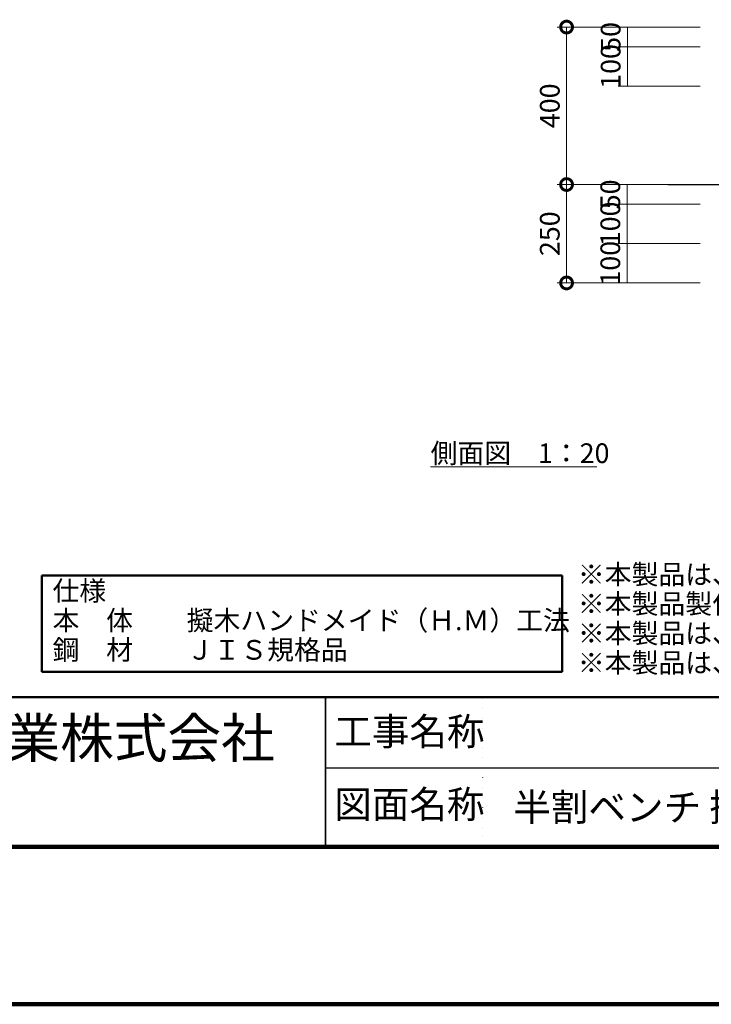
# Model space of a CAD drawing. Extents: x 218558 to 226958, y 8875 to 14815.
# Drawn here: x 222360 to 224118, y 8875 to 11377 of the extents above; entities that cross this region are included whole.
import ezdxf

# ---------------------------------------------------------------- set-up
doc = ezdxf.new("R2010")
doc.units = 0
doc.header["$LTSCALE"] = 50
doc.header["$MEASUREMENT"] = 0
doc.linetypes.add('DOT', pattern=[5.01, 0.01, -5])
for name, color, linetype, lineweight in [('D-DOC\u3000文章(説明、指示、参照事項等)', 7, 'Continuous', 13), ('D-STR-DIM\u3000寸法線、寸法値', 7, 'Continuous', 13), ('D-STR-TXT\u3000文字列', 7, 'Continuous', 13), ('D-STR\u3000構造物外形線', 1, 'Continuous', 25), ('D-TTL-FRAM\u3000タイトル枠、凡例図枠', 2, 'Continuous', 50), ('D-TTL-LINE\u3000区切り線、罫線', 7, 'Continuous', 25), ('D-TTL-TXT\u3000文字列', 7, 'Continuous', 13), ('D-TTL\u3000外枠', 2, 'Continuous', 140)]:
    doc.layers.add(name, color=color, linetype=linetype, lineweight=lineweight)
doc.styles.add('YOKO_GOTHIC', font='MS Gothic.ttf')

# ---------------------------------------------------------------- blocks, each defined once
blk = doc.blocks.new('_DotSmall')
at = {"color": 0, "linetype": 'ByBlock', "const_width": 0.5}
blk.add_lwpolyline([(-0.0625, 0, 1), (0.0625, 0, 1)], format="xyb", close=True, dxfattribs=at)

msp = doc.modelspace()

# ---------------------------------------------------------------- linework, layer by layer
at = {"layer": 'D-STR-DIM\u3000寸法線、寸法値'}
for p, q in [((224089.7, 11358.1), (223726.1, 11358.1)), ((223750.1, 11358.1), (223750.1, 10958.1)), ((224089.7, 11358.1), (223881, 11358.1)), ((223905, 11358.1), (223905, 11308.1)), ((224089.7, 11308.1), (223881, 11308.1)), ((224089.7, 11308.1), (223881, 11308.1)), ((223905, 11308.1), (223905, 11208.1)), ((224089.7, 11208.1), (223881, 11208.1)), ((224089.7, 10958.1), (223726.1, 10958.1)), ((224089.7, 10958.1), (223726.1, 10958.1)), ((223750.1, 10958.1), (223750.1, 10708.1)), ((224089.7, 10958.1), (223880, 10958.1)), ((223904, 10958.1), (223904, 10908.1)), ((224089.7, 10908.1), (223880, 10908.1)), ((224089.7, 10908.1), (223880, 10908.1)), ((223904, 10908.1), (223904, 10808.1)), ((224089.7, 10808.1), (223880, 10808.1)), ((224089.7, 10808.1), (223880, 10808.1)), ((223904, 10808.1), (223904, 10708.1)), ((224089.7, 10708.1), (223726.1, 10708.1)), ((224089.7, 10708.1), (223880, 10708.1))]:
    msp.add_line(p, q, dxfattribs=at)
at = {"layer": 'D-STR-TXT\u3000文字列'}
msp.add_line((223404.5, 10240.5), (223826.8, 10240.5), dxfattribs=at)
at = {"layer": 'D-STR\u3000構造物外形線'}
msp.add_line((224007.1, 10958.1), (224348.9, 10958.1), dxfattribs=at)
at = {"layer": 'D-TTL-FRAM\u3000タイトル枠、凡例図枠'}
for p, q in [((222416.3, 9964.4), (223738.5, 9964.4)), ((222416.3, 9720.2), (222416.3, 9964.4)), ((223738.5, 9964.4), (223738.5, 9720.2)), ((223738.5, 9720.2), (222416.3, 9720.2))]:
    msp.add_line(p, q, dxfattribs=at)
at = {"layer": 'D-TTL-FRAM\u3000タイトル枠、凡例図枠', "linetype": 'Continuous'}
for p, q in [((226558.3, 9655.4), (218958.3, 9655.4)), ((218958.3, 9275.4), (226558.3, 9275.4))]:
    msp.add_line(p, q, dxfattribs=at)
at = {"layer": 'D-TTL-LINE\u3000区切り線、罫線'}
for p, q in [((221537.5, 9655.4), (223137.5, 9655.4)), ((223137.5, 9655.4), (223137.5, 9275.4)), ((223137.5, 9655.4), (224837.5, 9655.4)), ((223137.5, 9275.4), (223137.5, 9655.4)), ((224837.5, 9475.4), (223137.5, 9475.4)), ((223137.5, 9275.4), (221537.5, 9275.4)), ((224837.5, 9275.4), (223137.5, 9275.4))]:
    msp.add_line(p, q, dxfattribs=at)
at = {"layer": 'D-TTL-LINE\u3000区切り線、罫線', "linetype": 'DOT', "ltscale": 0.1}
msp.add_line((223537.5, 9275.4), (223537.5, 9655.4), dxfattribs=at)
at = {"layer": 'D-TTL\u3000外枠'}
for p, q in [((218958.3, 9275.4), (226558.3, 9275.4)), ((218558.3, 8875.4), (226958.3, 8875.4))]:
    msp.add_line(p, q, dxfattribs=at)

# ---------------------------------------------------------------- block references
at = {"layer": 'D-STR-DIM\u3000寸法線、寸法値', "xscale": 60, "yscale": 60, "zscale": 60}
for p, rotation in [((223750.1, 11358.1), 90), ((223750.1, 10958.1), 270), ((223750.1, 10958.1), 90), ((223750.1, 10708.1), 270)]:
    msp.add_blockref('_DotSmall', p, dxfattribs=dict(at, rotation=rotation))

# ---------------------------------------------------------------- texts
at = {"layer": 'D-DOC\u3000文章(説明、指示、参照事項等)', "style": 'YOKO_GOTHIC'}
for s, p in [('※本製品は、（社）日本公園施設業協会\u3000賠償責任保険加入製品とする。', (223778.8, 9942.4)), ('仕様', (222443.4, 9900.9)), ('※本製品製作工場は、ＩＳＯ9001：2000認証工場とする。', (223778.8, 9867.9)), ('本\u3000体\u3000\u3000擬木ハンドメイド（Ｈ.Ｍ）工法', (222443.4, 9825.8)), ('※本製品は、（社）日本公園施設業協会\u3000ＳＰ・ＳＰＬマーク表示認定\u3000企業の製品とする。', (223778.8, 9792.9)), ('鋼\u3000材\u3000\u3000ＪＩＳ規格品', (222443.4, 9750.9)), ('※本製品は、（社）日本公園施設業協会\u3000ＳＰＬマークを表示する。', (223778.8, 9718))]:
    msp.add_text(s, height=50, dxfattribs=at).set_placement(p)
at = {"layer": 'D-STR-DIM\u3000寸法線、寸法値', "char_height": 50, "attachment_point": 5, "rotation": 90, "style": 'YOKO_GOTHIC'}
for s, insert in [('\\A1;50', (223862.2, 11333.1)), ('\\A1;100', (223862.2, 11258.1)), ('\\A1;400', (223707.4, 11158.1)), ('\\A1;50', (223861.3, 10933.1)), ('\\A1;100', (223861.3, 10858.1)), ('\\A1;250', (223707.4, 10833.1)), ('\\A1;100', (223861.3, 10758.1))]:
    msp.add_mtext(s, dxfattribs=dict(at, insert=insert))
at = {"layer": 'D-STR-TXT\u3000文字列', "style": 'YOKO_GOTHIC'}
msp.add_text('側面図\u30001：20', height=50, dxfattribs=at).set_placement((223404.5, 10250.5))
at = {"layer": 'D-TTL-TXT\u3000文字列', "style": 'YOKO_GOTHIC'}
for s, height, p in [('上屋敷工業株式会社', 100, (221780.5, 9501.8)), ('工事名称', 70, (223159.5, 9533.5)), ('図面名称', 70, (223159.5, 9348.3)), ('半割ベンチ 擬木 (KMB-G-02)', 70, (223614.6, 9341.1))]:
    msp.add_text(s, height=height, dxfattribs=at).set_placement(p)

doc.saveas('drawing.dxf')
